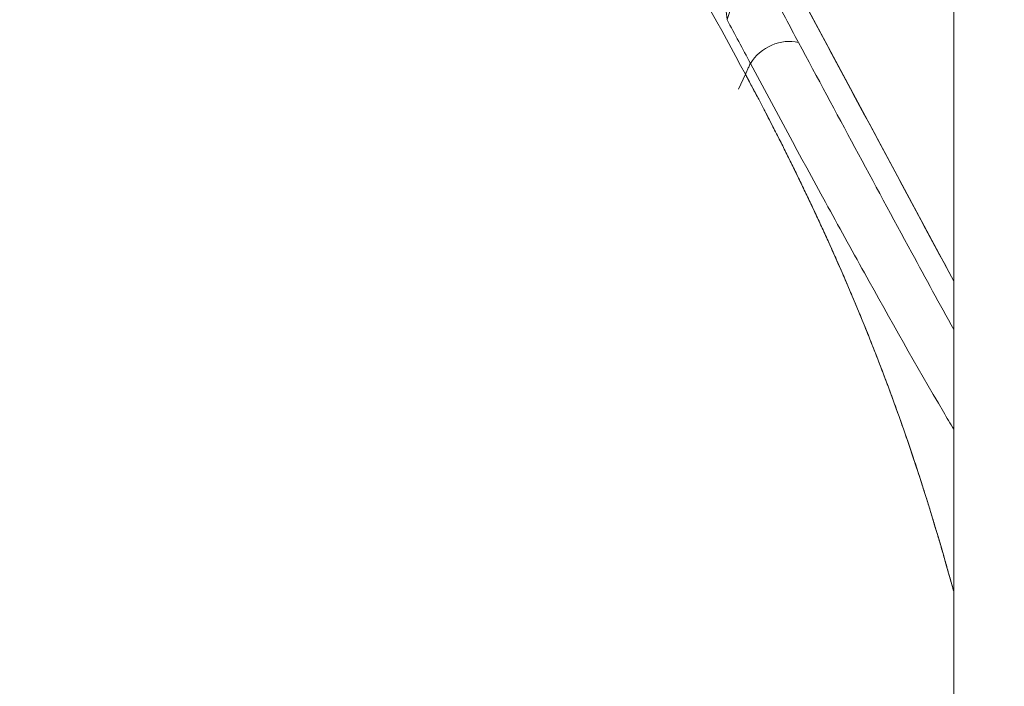
# Model space of a CAD drawing. Units: millimetres. Extents: x -75 to 8163, y 8513 to 21183.
# Drawn here: x 3776 to 3906, y 11995 to 12084 of the extents above; entities that cross this region are included whole.
import ezdxf

# ---------------------------------------------------------------- set-up
doc = ezdxf.new("R2010")
doc.units = ezdxf.units.MM
doc.styles.get("Standard").update_dxf_attribs({"font": 'arial.ttf'})
doc.dimstyles.new('OLCU', dxfattribs={"dimtxt": 300, "dimasz": 150, "dimexe": 0.18, "dimexo": 0.0625, "dimgap": 50, "dimtad": 1, "dimdec": 0, "dimlfac": 0.1, "dimrnd": 5, "dimzin": 0, "dimdsep": 46, "dimtxsty": 'Standard', "dimcen": 0.09, "dimse1": 1, "dimse2": 1, "dimadec": 0, "dimazin": 0, "dimtfac": 1, "dimtdec": 0, "dimtofl": 0, "dimtmove": 0, "dimatfit": 3, "dimfxl": 1, "dimtolj": 1, "dimtzin": 0, "dimarcsym": 0})

# ---------------------------------------------------------------- blocks, each defined once
blk = doc.blocks.new('*D19')
at = {"color": 0, "lineweight": -2, "transparency": 16777216}
blk.add_line((246.85, 20252.37), (246.85, 8599.44), dxfattribs=at)
at = {"color": 0, "transparency": 16777216}
for points in [[(233.52, 20252.37), (260.18, 20252.37), (246.85, 20332.37)], [(233.52, 8599.44), (260.18, 8599.44), (246.85, 8519.44)]]:
    blk.add_solid(points, dxfattribs=at)
at = {"layer": 'Defpoints', "color": 0, "transparency": 16777216}
for p in [(3815.43, 20332.37), (246.85, 8519.44), (3571.61, 8519.44)]:
    blk.add_point(p, dxfattribs=at)
at = {"color": 0, "transparency": 16777216, "insert": (89.21, 14425.9), "char_height": 250, "attachment_point": 5, "rotation": 90}
blk.add_mtext('\\A1;1180', dxfattribs=at)
blk = doc.blocks.new('*D21')
at = {"color": 0, "lineweight": -2, "transparency": 16777216}
blk.add_line((1071.1, 20861.38), (8064.56, 20861.38), dxfattribs=at)
at = {"color": 0, "transparency": 16777216}
for points in [[(1071.1, 20874.72), (1071.1, 20848.05), (991.1, 20861.38)], [(8064.56, 20874.72), (8064.56, 20848.05), (8144.56, 20861.38)]]:
    blk.add_solid(points, dxfattribs=at)
at = {"layer": 'Defpoints', "color": 0, "transparency": 16777216}
for p in [(8144.56, 20861.38), (991.1, 18356.67), (8144.56, 11806.62)]:
    blk.add_point(p, dxfattribs=at)
at = {"color": 0, "transparency": 16777216, "insert": (4567.83, 21019.03), "char_height": 250, "attachment_point": 5}
blk.add_mtext('\\A1;715', dxfattribs=at)

msp = doc.modelspace()

# ---------------------------------------------------------------- linework, layer by layer
at = {"color": 0, "linetype": 'Continuous', "lineweight": 0}
for p, q in [((3899.74, 11890.42), (3899.74, 12388.17)), ((3899.74, 11890.42), (3899.74, 12388.17)), ((3879.85, 12085.93), (3899.74, 12048.88)), ((3872.11, 12076.31), (3871.21, 12074.33)), ((3872.11, 12076.31), (3871.21, 12074.33))]:
    msp.add_line(p, q, dxfattribs=at)
for centre, major_axis, ratio, start_param, end_param in [((3876.91, 12076.55), (-4.41, -2.36), 0.761248, -2.45049, -0.907122), ((3923.3, 12063.14), (-46.56, -39.37), 0.817083, -1.072379, -1.045427)]:
    msp.add_ellipse(centre, major_axis=major_axis, ratio=ratio, start_param=start_param, end_param=end_param, dxfattribs=at)
for points, knots in [([(3789.38, 12142.94), (3692.79, 12163.08), (3593.55, 12171.08), (3383.83, 12157.88), (3273.42, 12132.79), (3067.14, 12045.01), (2971.64, 11982.28), (2809.17, 11827.71), (2742.32, 11736.22), (2658.58, 11571.07), (2632.33, 11501.64), (2613.09, 11430.44)], [5.95392, 5.95392, 5.95392, 5.95392, 6.196409, 6.196409, 6.4682, 6.4682, 6.73999, 6.73999, 7.01178, 7.01178, 7.192979, 7.192979, 7.192979, 7.192979]), ([(3789.38, 12142.94), (3692.79, 12163.08), (3593.55, 12171.08), (3383.83, 12157.88), (3273.42, 12132.79), (3067.14, 12045.01), (2971.64, 11982.28), (2809.17, 11827.71), (2742.32, 11736.22), (2658.58, 11571.07), (2632.33, 11501.64), (2613.09, 11430.44)], [5.95392, 5.95392, 5.95392, 5.95392, 6.196409, 6.196409, 6.4682, 6.4682, 6.73999, 6.73999, 7.01178, 7.01178, 7.192979, 7.192979, 7.192979, 7.192979]), ([(3879.16, 12080.51), (3878, 12082.68), (3876.84, 12084.84), (3875.68, 12087.01), (3877.07, 12086.65), (3878.46, 12086.29), (3879.85, 12085.93), (3886.48, 12073.58), (3893.11, 12061.23), (3899.74, 12048.88)], [0, 0, 0, 0, 1.136988, 1.136988, 1.136988, 2.136988, 2.136988, 2.136988, 3.136988, 3.136988, 3.136988, 3.136988]), ([(3869.53, 12085.04), (3869.57, 12084.53), (3869.62, 12084.04), (3869.68, 12083.54), (3869.68, 12083.54), (3869.68, 12083.53)], [0, 0, 0, 0, 0.1753378, 0.1753378, 0.1765402, 0.1765402, 0.1765402, 0.1765402]), ([(3869.68, 12083.53), (3869.68, 12083.54), (3869.68, 12083.54), (3869.89, 12084.28), (3870.21, 12084.98), (3870.55, 12085.59)], [-0.1765402, -0.1765402, -0.1765402, -0.1765402, -0.1753378, -0.1753378, 0, 0, 0, 0]), ([(3899.74, 12042.46), (3897.87, 12045.85), (3890.94, 12058.55), (3884.15, 12071.22), (3879.16, 12080.51)], [8.242196, 8.242196, 8.242196, 8.242196, 10.017214, 14.893806, 14.893806, 14.893806, 14.893806]), ([(3872.78, 12077.74), (3876.08, 12071.58), (3879.4, 12065.44), (3882.74, 12059.32), (3884.45, 12056.2), (3886.16, 12053.09), (3887.89, 12049.97), (3891.3, 12043.82), (3894.77, 12037.69), (3898.38, 12031.53), (3898.83, 12030.76), (3899.28, 12030), (3899.74, 12029.23)], [-14.893803, -14.893803, -14.893803, -14.893803, -11.663973, -11.663973, -11.663973, -10.017214, -10.017214, -10.017214, -6.766153, -6.766153, -6.766153, -6.361222, -6.361222, -6.361222, -6.361222]), ([(3872.78, 12077.74), (3876.08, 12071.58), (3879.4, 12065.44), (3882.74, 12059.32), (3884.45, 12056.2), (3886.16, 12053.09), (3887.89, 12049.97), (3891.3, 12043.82), (3894.77, 12037.69), (3898.38, 12031.53), (3898.83, 12030.76), (3899.28, 12030), (3899.74, 12029.23)], [-14.893803, -14.893803, -14.893803, -14.893803, -11.663973, -11.663973, -11.663973, -10.017214, -10.017214, -10.017214, -6.766153, -6.766153, -6.766153, -6.361222, -6.361222, -6.361222, -6.361222]), ([(3899.74, 12007.72), (3897.94, 12014.28), (3896.01, 12020.67), (3890.18, 12037.84), (3883.17, 12054.84), (3875.34, 12070.29), (3872.11, 12076.31)], [106.144474, 106.144474, 106.144474, 106.144474, 108.743146, 108.743146, 113.365192, 116.46047, 116.46047, 116.46047, 116.46047])]:
    msp.add_open_spline(points, degree=3, knots=knots, dxfattribs=at)
for points in [[(3872.11, 12076.31), (3868.78, 12082.53), (3865.37, 12088.56), (3861.92, 12094.49)], [(3872.11, 12076.31), (3868.78, 12082.53), (3865.37, 12088.56), (3861.92, 12094.49)], [(3879.16, 12080.51), (3878, 12082.68), (3876.84, 12084.84), (3875.68, 12087.01)], [(3869.68, 12083.53), (3870.71, 12081.6), (3871.75, 12079.67), (3872.78, 12077.74)], [(3869.68, 12083.53), (3870.71, 12081.6), (3871.75, 12079.67), (3872.78, 12077.74)]]:
    msp.add_open_spline(points, degree=3, dxfattribs=at)
msp.add_rational_spline([(3899.74, 12007.72), (3897.94, 12014.28), (3896.01, 12020.67), (3890.18, 12037.84), (3883.17, 12054.84), (3875.34, 12070.29), (3872.11, 12076.31), (3872.33, 12076.79), (3872.55, 12077.26), (3872.78, 12077.74)], [1, 1, 1, 1, 1, 1, 1, 0.999939467448, 0.999939467448, 1], degree=3, knots=[0, 0, 0, 0, 2.598672, 2.598672, 7.220718, 10.315996, 10.315996, 10.315996, 10.342948, 10.342948, 10.342948, 10.342948], dxfattribs=at)

# ---------------------------------------------------------------- dimensions: what is measured, and where the dimension line sits
dim = msp.add_linear_dim(base=(8144.56, 20861.38), p1=(991.1, 18356.67), p2=(8144.56, 11806.62), dimstyle='OLCU', override={"dimtxt": 250, "dimasz": 80, "dimgap": 30})
dim.commit()
dim.dimension.update_dxf_attribs({"geometry": '*D21', "text_midpoint": (4567.83, 21019.03)})
dim = msp.add_linear_dim(base=(246.85, 8519.44), p1=(3815.43, 20332.37), p2=(3571.61, 8519.44), angle=90, dimstyle='OLCU', override={"dimtxt": 250, "dimasz": 80, "dimgap": 30})
dim.commit()
dim.dimension.update_dxf_attribs({"geometry": '*D19', "text_midpoint": (89.21, 14425.9)})

doc.saveas('drawing.dxf')
